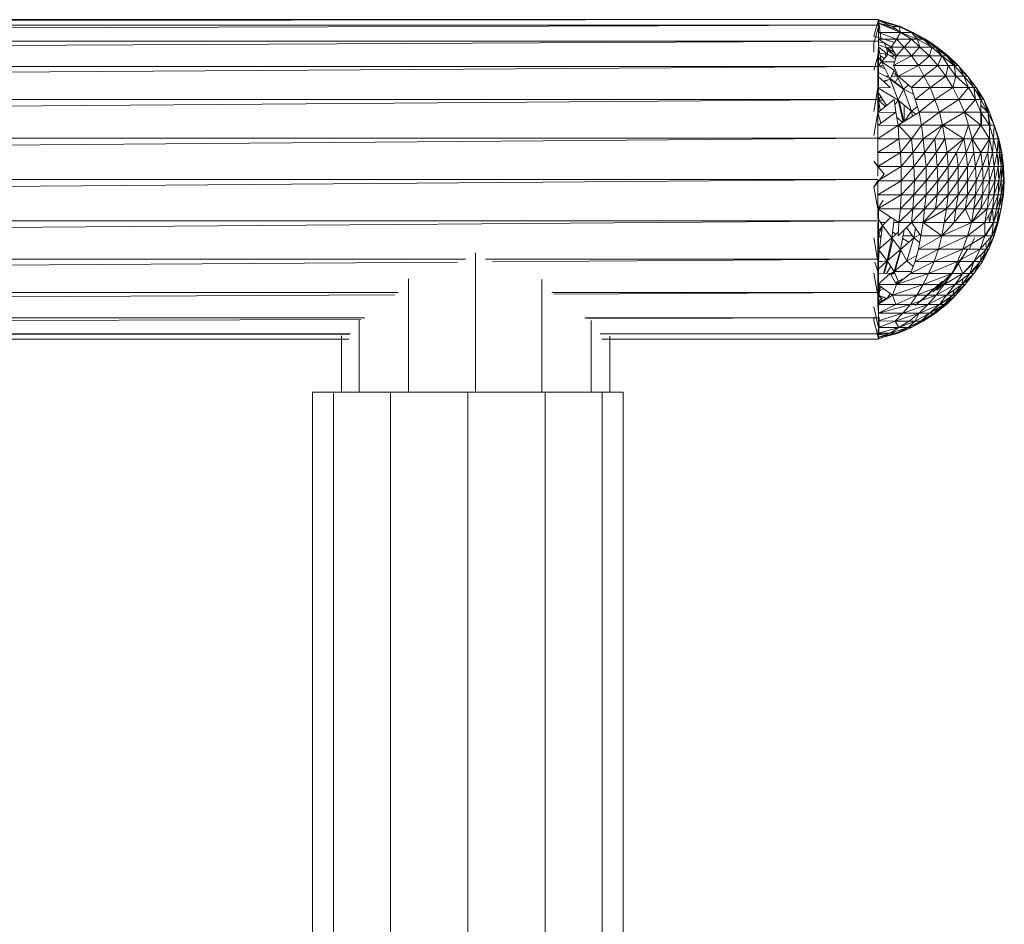
# Model space of a CAD drawing. Units: inches. Extents: x 0 to 6720, y 0 to 4752.
# Drawn here: x 2448 to 2565, y 2690 to 2798 of the extents above; entities that cross this region are included whole.
import ezdxf

# ---------------------------------------------------------------- set-up
doc = ezdxf.new("R2010")
doc.units = ezdxf.units.IN
doc.header["$MEASUREMENT"] = 0

# ---------------------------------------------------------------- blocks, each defined once
blk = doc.blocks.new('42_DWG-536162-Level 1')
at = {"lineweight": 9}
for p, q in [((80744.848, -1563.524), (80684.796, -1563.524)), ((80744.848, -1563.524), (80684.796, -1563.589)), ((80744.792, -1563.72), (80744.848, -1563.526)), ((80744.848, -1563.552), (80744.848, -1563.524)), ((80744.848, -1563.524), (80744.848, -1563.589)), ((80744.848, -1563.526), (80745.109, -1563.607)), ((80744.848, -1563.526), (80745.09, -1563.607)), ((80744.876, -1563.745), (80744.848, -1563.526)), ((80744.848, -1563.526), (80744.848, -1563.532)), ((80744.848, -1563.539), (80744.848, -1563.526)), ((80744.848, -1563.565), (80744.848, -1563.539)), ((80744.848, -1563.539), (80745.09, -1563.607)), ((80744.848, -1563.589), (80744.848, -1563.539)), ((80744.848, -1563.589), (80684.796, -1563.779)), ((80744.848, -1563.589), (80684.796, -1563.589)), ((80744.792, -1563.804), (80744.848, -1563.608)), ((80744.848, -1563.565), (80745.109, -1563.675)), ((80744.848, -1563.604), (80744.848, -1563.565)), ((80744.863, -1563.619), (80744.848, -1563.565)), ((80744.848, -1563.675), (80744.848, -1563.565)), ((80744.848, -1563.608), (80744.848, -1563.565)), ((80744.848, -1563.589), (80744.848, -1563.779)), ((80744.848, -1563.675), (80744.848, -1563.608)), ((80744.853, -1563.564), (80745.062, -1563.641)), ((80744.853, -1563.564), (80745.016, -1563.607)), ((80744.893, -1563.552), (80745.016, -1563.607)), ((80744.977, -1563.569), (80745.109, -1563.607)), ((80745.109, -1563.675), (80745.016, -1563.607)), ((80745.09, -1563.607), (80745.016, -1563.607)), ((80745.09, -1563.607), (80745.257, -1563.675)), ((80745.09, -1563.607), (80745.109, -1563.607)), ((80745.109, -1563.607), (80745.09, -1563.607)), ((80745.109, -1563.675), (80745.09, -1563.607)), ((80745.239, -1563.675), (80745.09, -1563.607)), ((80745.257, -1563.675), (80745.109, -1563.607)), ((80745.109, -1563.607), (80745.239, -1563.675)), ((80744.792, -1563.72), (80745.044, -1563.797)), ((80744.848, -1563.758), (80744.848, -1563.675)), ((80744.848, -1563.675), (80745.062, -1563.756)), ((80744.848, -1563.675), (80745.109, -1563.675)), ((80744.848, -1563.758), (80745.062, -1563.756)), ((80744.848, -1563.758), (80744.997, -1563.85)), ((80744.997, -1563.85), (80745.062, -1563.756)), ((80745.062, -1563.756), (80745.109, -1563.675)), ((80745.155, -1563.85), (80745.062, -1563.756)), ((80745.062, -1563.756), (80745.239, -1563.756)), ((80745.239, -1563.756), (80745.109, -1563.675)), ((80745.109, -1563.675), (80745.239, -1563.675)), ((80745.109, -1563.675), (80745.313, -1563.756)), ((80745.155, -1563.85), (80745.239, -1563.756)), ((80745.378, -1563.756), (80745.239, -1563.675)), ((80745.239, -1563.675), (80745.406, -1563.756)), ((80745.239, -1563.675), (80745.257, -1563.675)), ((80745.257, -1563.675), (80745.239, -1563.675)), ((80745.378, -1563.756), (80745.239, -1563.675)), ((80745.239, -1563.675), (80745.313, -1563.756)), ((80745.341, -1563.85), (80745.239, -1563.756)), ((80745.239, -1563.756), (80745.313, -1563.756)), ((80745.406, -1563.756), (80745.257, -1563.675)), ((80745.257, -1563.675), (80745.378, -1563.756)), ((80745.281, -1563.721), (80745.378, -1563.756)), ((80745.378, -1563.756), (80745.313, -1563.756)), ((80745.341, -1563.85), (80745.313, -1563.756)), ((80745.481, -1563.85), (80745.313, -1563.756)), ((80745.406, -1563.756), (80745.378, -1563.756)), ((80745.527, -1563.85), (80745.378, -1563.756)), ((80745.378, -1563.756), (80745.481, -1563.85)), ((80745.406, -1563.756), (80745.546, -1563.85)), ((80745.546, -1563.85), (80745.406, -1563.756)), ((80745.406, -1563.756), (80745.527, -1563.85)), ((80744.848, -1563.779), (80684.796, -1564.081)), ((80744.848, -1563.779), (80684.796, -1563.779)), ((80744.792, -1563.909), (80744.792, -1563.804)), ((80744.839, -1563.957), (80744.848, -1563.852)), ((80744.848, -1563.779), (80744.846, -1563.852)), ((80744.848, -1564.293), (80744.848, -1563.779)), ((80744.848, -1563.801), (80744.911, -1563.797)), ((80744.848, -1563.852), (80744.848, -1563.804)), ((80744.848, -1563.825), (80744.941, -1563.861)), ((80744.848, -1563.825), (80744.941, -1563.861)), ((80744.848, -1563.848), (80744.96, -1563.938)), ((80744.848, -1563.848), (80744.96, -1563.938)), ((80744.885, -1564.026), (80744.848, -1563.852)), ((80744.914, -1563.799), (80744.941, -1563.861)), ((80744.914, -1563.799), (80744.941, -1563.861)), ((80744.941, -1563.861), (80745.058, -1563.969)), ((80744.941, -1563.861), (80745.033, -1563.908)), ((80744.941, -1563.861), (80744.96, -1563.938)), ((80744.941, -1563.861), (80745.037, -1563.914)), ((80744.941, -1563.861), (80745.033, -1563.908)), ((80744.941, -1563.861), (80745.004, -1563.861)), ((80744.949, -1563.894), (80745.01, -1563.925)), ((80745.062, -1563.955), (80744.997, -1563.85)), ((80744.997, -1563.85), (80745.155, -1563.85)), ((80745.062, -1563.955), (80745.155, -1563.85)), ((80745.239, -1563.955), (80745.155, -1563.85)), ((80745.155, -1563.85), (80745.341, -1563.85)), ((80745.239, -1563.955), (80745.341, -1563.85)), ((80745.453, -1563.955), (80745.341, -1563.85)), ((80745.341, -1563.85), (80745.481, -1563.85)), ((80745.453, -1563.955), (80745.481, -1563.85)), ((80745.527, -1563.85), (80745.481, -1563.85)), ((80745.602, -1563.955), (80745.481, -1563.85)), ((80745.667, -1563.955), (80745.527, -1563.85)), ((80745.527, -1563.85), (80745.676, -1563.955)), ((80745.527, -1563.85), (80745.546, -1563.85)), ((80745.546, -1563.85), (80745.527, -1563.85)), ((80745.657, -1563.955), (80745.527, -1563.85)), ((80745.527, -1563.85), (80745.602, -1563.955)), ((80745.676, -1563.955), (80745.546, -1563.85)), ((80745.546, -1563.85), (80745.657, -1563.955)), ((80745.558, -1563.894), (80745.667, -1563.955)), ((80744.792, -1564.127), (80744.839, -1563.957)), ((80744.839, -1564.072), (80744.839, -1563.957)), ((80744.885, -1564.026), (80744.843, -1563.962)), ((80744.863, -1563.921), (80744.96, -1563.938)), ((80744.87, -1563.954), (80744.917, -1563.988)), ((80744.885, -1564.026), (80744.96, -1563.938)), ((80744.921, -1563.931), (80744.938, -1563.964)), ((80744.96, -1563.938), (80745.051, -1563.989)), ((80744.992, -1563.956), (80745.021, -1563.955)), ((80745.013, -1563.967), (80745.03, -1563.944)), ((80745.025, -1564.071), (80745.062, -1563.955)), ((80745.025, -1564.071), (80745.239, -1563.955)), ((80745.062, -1563.955), (80745.239, -1563.955)), ((80745.323, -1564.071), (80745.239, -1563.955)), ((80745.239, -1563.955), (80745.453, -1563.955)), ((80745.323, -1564.071), (80745.453, -1563.955)), ((80745.555, -1564.071), (80745.453, -1563.955)), ((80745.453, -1563.955), (80745.602, -1563.955)), ((80745.555, -1564.071), (80745.602, -1563.955)), ((80745.657, -1563.955), (80745.602, -1563.955)), ((80745.75, -1564.071), (80745.602, -1563.955)), ((80745.602, -1563.955), (80745.676, -1564.071)), ((80745.676, -1564.071), (80745.618, -1563.968)), ((80745.676, -1563.955), (80745.657, -1563.955)), ((80745.797, -1564.071), (80745.657, -1563.955)), ((80745.657, -1563.955), (80745.75, -1564.071)), ((80745.76, -1564.071), (80745.667, -1563.955)), ((80745.667, -1563.955), (80745.797, -1564.071)), ((80745.667, -1563.955), (80745.676, -1563.955)), ((80745.797, -1564.071), (80745.676, -1563.955)), ((80745.676, -1563.955), (80745.797, -1564.071)), ((80744.839, -1564.081), (80684.796, -1564.475)), ((80744.839, -1564.081), (80684.796, -1564.081)), ((80744.839, -1564.198), (80744.839, -1564.081)), ((80744.839, -1564.625), (80744.839, -1564.081)), ((80744.844, -1564.203), (80744.839, -1564.081)), ((80744.885, -1564.026), (80744.843, -1564.072)), ((80744.848, -1564.073), (80744.908, -1564.072)), ((80744.848, -1564.073), (80744.929, -1564.114)), ((80744.885, -1564.026), (80744.988, -1564.234)), ((80744.885, -1564.026), (80745.034, -1564.125)), ((80744.885, -1564.026), (80745.039, -1564.026)), ((80744.988, -1564.234), (80745.034, -1564.125)), ((80745.081, -1564.197), (80745.025, -1564.071)), ((80745.025, -1564.071), (80745.323, -1564.071)), ((80745.034, -1564.125), (80745.146, -1564.353)), ((80745.081, -1564.197), (80745.323, -1564.071)), ((80745.388, -1564.197), (80745.323, -1564.071)), ((80745.323, -1564.071), (80745.555, -1564.071)), ((80745.388, -1564.197), (80745.555, -1564.071)), ((80745.648, -1564.197), (80745.555, -1564.071)), ((80745.555, -1564.071), (80745.676, -1564.071)), ((80745.648, -1564.197), (80745.676, -1564.071)), ((80745.75, -1564.071), (80745.676, -1564.071)), ((80745.769, -1564.197), (80745.676, -1564.071)), ((80745.735, -1564.052), (80745.76, -1564.071)), ((80745.797, -1564.071), (80745.75, -1564.071)), ((80745.862, -1564.197), (80745.75, -1564.071)), ((80745.75, -1564.071), (80745.769, -1564.197)), ((80745.909, -1564.197), (80745.797, -1564.071)), ((80745.797, -1564.071), (80745.909, -1564.197)), ((80745.909, -1564.197), (80745.797, -1564.071)), ((80745.797, -1564.071), (80745.862, -1564.197)), ((80745.826, -1564.127), (80745.909, -1564.197)), ((80744.839, -1564.198), (80744.988, -1564.332)), ((80744.839, -1564.334), (80744.839, -1564.198)), ((80744.848, -1564.151), (80744.997, -1564.234)), ((80744.902, -1564.255), (80744.997, -1564.234)), ((80744.912, -1564.264), (80744.988, -1564.234)), ((80744.932, -1564.198), (80744.97, -1564.198)), ((80744.988, -1564.234), (80745.146, -1564.353)), ((80744.988, -1564.234), (80745.081, -1564.481)), ((80744.997, -1564.234), (80745.14, -1564.342)), ((80745.003, -1564.198), (80745.069, -1564.197)), ((80745.019, -1564.161), (80745.062, -1564.183)), ((80745.045, -1564.27), (80745.078, -1564.216)), ((80745.081, -1564.197), (80745.239, -1564.332)), ((80745.081, -1564.197), (80745.388, -1564.197)), ((80745.239, -1564.332), (80745.388, -1564.197)), ((80745.462, -1564.332), (80745.388, -1564.197)), ((80745.388, -1564.197), (80745.648, -1564.197)), ((80745.462, -1564.332), (80745.648, -1564.197)), ((80745.732, -1564.332), (80745.648, -1564.197)), ((80745.648, -1564.197), (80745.769, -1564.197)), ((80745.732, -1564.332), (80745.769, -1564.197)), ((80745.862, -1564.197), (80745.769, -1564.197)), ((80745.918, -1564.332), (80745.769, -1564.197)), ((80745.909, -1564.197), (80745.862, -1564.197)), ((80745.983, -1564.332), (80745.862, -1564.197)), ((80745.862, -1564.197), (80745.918, -1564.332)), ((80745.909, -1564.197), (80746.011, -1564.332)), ((80746.011, -1564.332), (80745.909, -1564.197)), ((80745.909, -1564.197), (80745.983, -1564.332)), ((80744.792, -1564.617), (80744.839, -1564.334)), ((80744.848, -1564.293), (80744.839, -1564.625)), ((80744.839, -1564.334), (80744.988, -1564.332)), ((80744.839, -1564.475), (80744.839, -1564.334)), ((80744.839, -1564.481), (80744.839, -1564.334)), ((80744.839, -1564.337), (80745.081, -1564.481)), ((80745.081, -1564.481), (80745.146, -1564.353)), ((80745.146, -1564.353), (80745.203, -1564.301)), ((80745.146, -1564.353), (80745.239, -1564.615)), ((80745.146, -1564.353), (80745.265, -1564.411)), ((80745.285, -1564.475), (80745.239, -1564.332)), ((80745.239, -1564.332), (80745.462, -1564.332)), ((80745.285, -1564.475), (80745.462, -1564.332)), ((80745.518, -1564.475), (80745.462, -1564.332)), ((80745.462, -1564.332), (80745.732, -1564.332)), ((80745.518, -1564.475), (80745.732, -1564.332)), ((80745.806, -1564.475), (80745.732, -1564.332)), ((80745.732, -1564.332), (80745.918, -1564.332)), ((80745.806, -1564.475), (80745.918, -1564.332)), ((80745.983, -1564.332), (80745.918, -1564.332)), ((80746.002, -1564.475), (80745.918, -1564.332)), ((80746.011, -1564.332), (80745.983, -1564.332)), ((80746.067, -1564.475), (80745.983, -1564.332)), ((80745.983, -1564.332), (80746.002, -1564.475)), ((80746.104, -1564.475), (80746.011, -1564.332)), ((80746.011, -1564.332), (80746.067, -1564.475)), ((80744.839, -1564.475), (80684.787, -1564.933)), ((80744.839, -1564.475), (80684.796, -1564.475)), ((80744.839, -1564.382), (80744.944, -1564.547)), ((80744.839, -1564.631), (80745.034, -1564.475)), ((80744.839, -1564.631), (80744.839, -1564.476)), ((80744.848, -1564.481), (80744.848, -1564.397)), ((80744.848, -1564.624), (80744.848, -1564.397)), ((80744.848, -1564.481), (80744.848, -1564.402)), ((80744.848, -1564.481), (80744.874, -1564.438)), ((80744.869, -1564.607), (80744.848, -1564.481)), ((80744.848, -1564.481), (80744.932, -1564.557)), ((80744.848, -1564.481), (80744.902, -1564.481)), ((80745.053, -1564.625), (80745.034, -1564.475)), ((80745.042, -1564.537), (80745.081, -1564.481)), ((80745.081, -1564.481), (80745.143, -1564.743)), ((80745.081, -1564.481), (80745.239, -1564.615)), ((80745.332, -1564.625), (80745.285, -1564.475)), ((80745.285, -1564.475), (80745.518, -1564.475)), ((80745.332, -1564.625), (80745.518, -1564.475)), ((80745.574, -1564.625), (80745.518, -1564.475)), ((80745.518, -1564.475), (80745.806, -1564.475)), ((80745.574, -1564.625), (80745.806, -1564.475)), ((80745.871, -1564.625), (80745.806, -1564.475)), ((80745.806, -1564.475), (80746.002, -1564.475)), ((80745.871, -1564.625), (80746.002, -1564.475)), ((80746.067, -1564.475), (80746.002, -1564.475)), ((80746.067, -1564.625), (80746.002, -1564.475)), ((80746.035, -1564.393), (80746.104, -1564.475)), ((80746.076, -1564.475), (80746.053, -1564.439)), ((80746.104, -1564.475), (80746.067, -1564.475)), ((80746.15, -1564.625), (80746.067, -1564.475)), ((80746.067, -1564.475), (80746.067, -1564.625)), ((80746.169, -1564.625), (80746.104, -1564.475)), ((80746.104, -1564.475), (80746.15, -1564.625)), ((80745.092, -1564.49), (80745.151, -1564.738)), ((80745.155, -1564.735), (80745.155, -1564.544)), ((80745.239, -1564.615), (80745.311, -1564.557)), ((80746.067, -1564.541), (80746.15, -1564.625)), ((80746.132, -1564.565), (80746.169, -1564.625)), ((80744.792, -1564.903), (80744.839, -1564.631)), ((80744.839, -1564.782), (80745.053, -1564.625)), ((80744.839, -1564.631), (80745.053, -1564.625)), ((80744.876, -1564.756), (80744.839, -1564.631)), ((80744.839, -1564.782), (80744.839, -1564.631)), ((80745.081, -1564.781), (80745.053, -1564.625)), ((80745.063, -1564.683), (80745.136, -1564.747)), ((80745.081, -1564.781), (80745.332, -1564.625)), ((80745.163, -1564.73), (80745.239, -1564.615)), ((80745.239, -1564.615), (80745.251, -1564.676)), ((80745.239, -1564.615), (80745.297, -1564.647)), ((80745.36, -1564.781), (80745.332, -1564.625)), ((80745.332, -1564.625), (80745.574, -1564.625)), ((80745.36, -1564.781), (80745.574, -1564.625)), ((80745.611, -1564.781), (80745.574, -1564.625)), ((80745.574, -1564.625), (80745.871, -1564.625)), ((80745.611, -1564.781), (80745.871, -1564.625)), ((80745.918, -1564.781), (80745.871, -1564.625)), ((80745.871, -1564.625), (80746.067, -1564.625)), ((80745.871, -1564.625), (80746.067, -1564.781)), ((80746.15, -1564.625), (80746.067, -1564.625)), ((80746.169, -1564.781), (80746.067, -1564.625)), ((80746.067, -1564.625), (80746.067, -1564.781)), ((80746.076, -1564.781), (80746.076, -1564.639)), ((80746.178, -1564.781), (80746.15, -1564.625)), ((80746.169, -1564.625), (80746.15, -1564.625)), ((80746.225, -1564.781), (80746.15, -1564.625)), ((80746.15, -1564.625), (80746.169, -1564.781)), ((80746.169, -1564.625), (80746.225, -1564.781)), ((80744.839, -1564.943), (80745.081, -1564.781)), ((80744.839, -1564.782), (80745.081, -1564.781)), ((80744.839, -1564.933), (80744.839, -1564.782)), ((80745.09, -1564.942), (80745.081, -1564.781)), ((80745.081, -1564.781), (80745.239, -1564.942)), ((80745.081, -1564.781), (80745.36, -1564.781)), ((80745.239, -1564.942), (80745.36, -1564.781)), ((80745.378, -1564.942), (80745.36, -1564.781)), ((80745.36, -1564.781), (80745.611, -1564.781)), ((80745.378, -1564.942), (80745.611, -1564.781)), ((80745.518, -1564.942), (80745.611, -1564.781)), ((80745.639, -1564.942), (80745.611, -1564.781)), ((80745.611, -1564.781), (80745.862, -1564.942)), ((80745.611, -1564.781), (80745.918, -1564.781)), ((80745.862, -1564.942), (80745.918, -1564.781)), ((80745.964, -1564.942), (80745.918, -1564.781)), ((80745.918, -1564.781), (80746.067, -1564.781)), ((80745.964, -1564.942), (80746.067, -1564.781)), ((80746.169, -1564.781), (80746.067, -1564.781)), ((80746.169, -1564.942), (80746.067, -1564.781)), ((80746.225, -1564.781), (80746.169, -1564.781)), ((80746.216, -1564.942), (80746.169, -1564.781)), ((80746.169, -1564.781), (80746.169, -1564.942)), ((80746.225, -1564.781), (80746.216, -1564.942)), ((80746.281, -1564.942), (80746.225, -1564.781)), ((80746.225, -1564.781), (80746.281, -1564.942)), ((80746.225, -1564.781), (80746.271, -1564.942)), ((80746.271, -1564.942), (80746.225, -1564.781)), ((80744.839, -1564.933), (80684.787, -1565.426)), ((80744.839, -1564.933), (80684.787, -1564.933)), ((80744.839, -1565.107), (80745.09, -1564.942)), ((80744.839, -1564.943), (80745.09, -1564.942)), ((80744.839, -1565.107), (80744.839, -1564.943)), ((80745.109, -1565.107), (80745.09, -1564.942)), ((80745.09, -1564.942), (80745.239, -1564.942)), ((80745.109, -1565.107), (80745.239, -1564.942)), ((80745.257, -1565.107), (80745.239, -1564.942)), ((80745.239, -1564.942), (80745.378, -1564.942)), ((80745.257, -1565.107), (80745.378, -1564.942)), ((80745.397, -1565.107), (80745.378, -1564.942)), ((80745.378, -1564.942), (80745.518, -1564.942)), ((80745.397, -1565.107), (80745.518, -1564.942)), ((80745.536, -1565.107), (80745.518, -1564.942)), ((80745.639, -1564.942), (80745.518, -1564.942)), ((80745.536, -1565.107), (80745.639, -1564.942)), ((80745.667, -1565.107), (80745.639, -1564.942)), ((80745.639, -1564.942), (80745.862, -1564.942)), ((80745.667, -1565.107), (80745.862, -1564.942)), ((80745.862, -1564.942), (80745.778, -1565.107)), ((80745.89, -1565.107), (80745.862, -1564.942)), ((80745.964, -1564.942), (80745.862, -1564.942)), ((80745.89, -1565.107), (80745.964, -1564.942)), ((80745.983, -1565.107), (80745.964, -1564.942)), ((80745.964, -1564.942), (80746.169, -1564.942)), ((80745.964, -1564.942), (80746.067, -1565.107)), ((80746.169, -1564.942), (80746.067, -1565.107)), ((80746.169, -1564.942), (80746.15, -1565.107)), ((80746.216, -1564.942), (80746.169, -1564.942)), ((80746.206, -1565.107), (80746.169, -1564.942)), ((80746.216, -1564.942), (80746.206, -1565.107)), ((80746.271, -1564.942), (80746.216, -1564.942)), ((80746.262, -1565.107), (80746.216, -1564.942)), ((80746.271, -1564.942), (80746.262, -1565.107)), ((80746.264, -1564.915), (80746.281, -1564.942)), ((80746.281, -1564.942), (80746.271, -1564.942)), ((80746.309, -1565.107), (80746.271, -1564.942)), ((80746.271, -1564.942), (80746.29, -1565.107)), ((80746.281, -1564.942), (80746.318, -1565.107)), ((80746.318, -1565.107), (80746.281, -1564.942)), ((80746.309, -1565.107), (80746.281, -1564.942)), ((80746.281, -1564.942), (80746.309, -1565.107)), ((80744.839, -1565.273), (80744.839, -1565.107)), ((80744.839, -1565.273), (80745.109, -1565.107)), ((80744.839, -1565.107), (80745.109, -1565.107)), ((80745.118, -1565.273), (80745.109, -1565.107)), ((80745.109, -1565.107), (80745.257, -1565.107)), ((80745.118, -1565.273), (80745.257, -1565.107)), ((80745.267, -1565.273), (80745.257, -1565.107)), ((80745.257, -1565.107), (80745.397, -1565.107)), ((80745.267, -1565.273), (80745.397, -1565.107)), ((80745.416, -1565.273), (80745.397, -1565.107)), ((80745.397, -1565.107), (80745.536, -1565.107)), ((80745.416, -1565.273), (80745.536, -1565.107)), ((80745.546, -1565.273), (80745.536, -1565.107)), ((80745.667, -1565.107), (80745.536, -1565.107)), ((80745.546, -1565.273), (80745.667, -1565.107)), ((80745.676, -1565.273), (80745.667, -1565.107)), ((80745.667, -1565.107), (80745.778, -1565.107)), ((80745.676, -1565.273), (80745.778, -1565.107)), ((80745.89, -1565.107), (80745.778, -1565.107)), ((80745.797, -1565.273), (80745.778, -1565.107)), ((80745.89, -1565.107), (80745.797, -1565.273)), ((80745.909, -1565.273), (80745.89, -1565.107)), ((80745.983, -1565.107), (80745.89, -1565.107)), ((80745.909, -1565.273), (80745.983, -1565.107)), ((80746.002, -1565.273), (80745.983, -1565.107)), ((80745.983, -1565.107), (80746.067, -1565.107)), ((80746.002, -1565.273), (80746.067, -1565.107)), ((80746.15, -1565.107), (80746.067, -1565.107)), ((80746.085, -1565.273), (80746.067, -1565.107)), ((80746.15, -1565.107), (80746.085, -1565.273)), ((80746.206, -1565.107), (80746.15, -1565.107)), ((80746.16, -1565.273), (80746.15, -1565.107)), ((80746.206, -1565.107), (80746.16, -1565.273)), ((80746.262, -1565.107), (80746.206, -1565.107)), ((80746.225, -1565.273), (80746.206, -1565.107)), ((80746.262, -1565.107), (80746.225, -1565.273)), ((80746.29, -1565.107), (80746.262, -1565.107)), ((80746.271, -1565.273), (80746.262, -1565.107)), ((80746.29, -1565.107), (80746.271, -1565.273)), ((80746.309, -1565.107), (80746.29, -1565.107)), ((80746.309, -1565.273), (80746.29, -1565.107)), ((80746.336, -1565.273), (80746.309, -1565.107)), ((80746.309, -1565.107), (80746.336, -1565.273)), ((80746.309, -1565.107), (80746.318, -1565.107)), ((80746.318, -1565.107), (80746.309, -1565.107)), ((80746.327, -1565.273), (80746.309, -1565.107)), ((80746.309, -1565.107), (80746.309, -1565.273)), ((80746.336, -1565.273), (80746.318, -1565.107)), ((80746.318, -1565.107), (80746.327, -1565.273)), ((80744.792, -1565.207), (80744.913, -1565.362)), ((80744.792, -1565.207), (80744.839, -1565.273)), ((80744.839, -1565.388), (80744.839, -1565.273)), ((80744.839, -1565.441), (80745.118, -1565.273)), ((80744.839, -1565.273), (80745.118, -1565.273)), ((80745.118, -1565.441), (80745.118, -1565.273)), ((80745.118, -1565.441), (80745.267, -1565.273)), ((80745.118, -1565.273), (80745.267, -1565.273)), ((80745.276, -1565.441), (80745.267, -1565.273)), ((80745.267, -1565.273), (80745.416, -1565.273)), ((80745.276, -1565.441), (80745.416, -1565.273)), ((80745.416, -1565.441), (80745.416, -1565.273)), ((80745.416, -1565.441), (80745.546, -1565.273)), ((80745.416, -1565.273), (80745.546, -1565.273)), ((80745.555, -1565.441), (80745.546, -1565.273)), ((80745.676, -1565.273), (80745.546, -1565.273)), ((80745.555, -1565.441), (80745.676, -1565.273)), ((80745.676, -1565.441), (80745.676, -1565.273)), ((80745.676, -1565.441), (80745.797, -1565.273)), ((80745.676, -1565.273), (80745.797, -1565.273)), ((80745.909, -1565.273), (80745.797, -1565.441)), ((80745.909, -1565.273), (80745.797, -1565.273)), ((80745.797, -1565.441), (80745.797, -1565.273)), ((80745.909, -1565.441), (80746.002, -1565.273)), ((80745.909, -1565.441), (80745.909, -1565.273)), ((80746.002, -1565.273), (80745.909, -1565.273)), ((80746.011, -1565.441), (80746.002, -1565.273)), ((80746.002, -1565.273), (80746.085, -1565.273)), ((80746.011, -1565.441), (80746.085, -1565.273)), ((80746.16, -1565.273), (80746.085, -1565.273)), ((80746.095, -1565.441), (80746.085, -1565.273)), ((80746.16, -1565.273), (80746.095, -1565.441)), ((80746.225, -1565.273), (80746.16, -1565.273)), ((80746.169, -1565.441), (80746.16, -1565.273)), ((80746.225, -1565.273), (80746.169, -1565.441)), ((80746.271, -1565.273), (80746.225, -1565.273)), ((80746.234, -1565.441), (80746.225, -1565.273)), ((80746.271, -1565.273), (80746.234, -1565.441)), ((80746.309, -1565.273), (80746.271, -1565.273)), ((80746.281, -1565.441), (80746.271, -1565.273)), ((80746.309, -1565.273), (80746.281, -1565.441)), ((80746.327, -1565.273), (80746.309, -1565.441)), ((80746.327, -1565.273), (80746.309, -1565.273)), ((80746.309, -1565.441), (80746.309, -1565.273)), ((80746.321, -1565.218), (80746.336, -1565.273)), ((80746.336, -1565.273), (80746.327, -1565.273)), ((80746.336, -1565.441), (80746.327, -1565.273)), ((80746.336, -1565.273), (80746.346, -1565.441)), ((80746.346, -1565.441), (80746.336, -1565.273)), ((80746.336, -1565.441), (80746.336, -1565.273)), ((80746.336, -1565.273), (80746.336, -1565.441)), ((80744.913, -1565.362), (80744.792, -1565.517)), ((80744.839, -1565.426), (80684.787, -1565.918)), ((80744.839, -1565.426), (80684.787, -1565.426)), ((80744.792, -1565.517), (80744.839, -1565.441)), ((80744.792, -1565.517), (80744.839, -1565.775)), ((80744.839, -1565.608), (80744.839, -1565.441)), ((80744.839, -1565.608), (80745.118, -1565.441)), ((80744.839, -1565.441), (80745.118, -1565.441)), ((80745.118, -1565.609), (80745.118, -1565.441)), ((80745.118, -1565.609), (80745.276, -1565.441)), ((80745.118, -1565.441), (80745.276, -1565.441)), ((80745.267, -1565.609), (80745.276, -1565.441)), ((80745.267, -1565.609), (80745.416, -1565.441)), ((80745.276, -1565.441), (80745.416, -1565.441)), ((80745.416, -1565.609), (80745.416, -1565.441)), ((80745.416, -1565.609), (80745.555, -1565.441)), ((80745.416, -1565.441), (80745.555, -1565.441)), ((80745.546, -1565.609), (80745.676, -1565.441)), ((80745.546, -1565.609), (80745.555, -1565.441)), ((80745.676, -1565.441), (80745.555, -1565.441)), ((80745.676, -1565.609), (80745.676, -1565.441)), ((80745.676, -1565.609), (80745.797, -1565.441)), ((80745.676, -1565.441), (80745.797, -1565.441)), ((80745.909, -1565.441), (80745.797, -1565.609)), ((80745.909, -1565.441), (80745.797, -1565.441)), ((80745.797, -1565.609), (80745.797, -1565.441)), ((80745.909, -1565.609), (80746.011, -1565.441)), ((80745.909, -1565.609), (80745.909, -1565.441)), ((80746.011, -1565.441), (80745.909, -1565.441)), ((80746.002, -1565.609), (80746.011, -1565.441)), ((80746.002, -1565.609), (80746.095, -1565.441)), ((80746.011, -1565.441), (80746.095, -1565.441)), ((80746.169, -1565.441), (80746.085, -1565.609)), ((80746.085, -1565.609), (80746.095, -1565.441)), ((80746.169, -1565.441), (80746.095, -1565.441)), ((80746.234, -1565.441), (80746.16, -1565.609)), ((80746.16, -1565.609), (80746.169, -1565.441)), ((80746.234, -1565.441), (80746.169, -1565.441)), ((80746.281, -1565.441), (80746.225, -1565.609)), ((80746.225, -1565.609), (80746.234, -1565.441)), ((80746.281, -1565.441), (80746.234, -1565.441)), ((80746.309, -1565.441), (80746.271, -1565.609)), ((80746.271, -1565.609), (80746.281, -1565.441)), ((80746.309, -1565.441), (80746.281, -1565.441)), ((80746.336, -1565.441), (80746.309, -1565.609)), ((80746.336, -1565.441), (80746.309, -1565.441)), ((80746.309, -1565.609), (80746.309, -1565.441)), ((80746.346, -1565.441), (80746.327, -1565.609)), ((80746.327, -1565.609), (80746.336, -1565.441)), ((80746.336, -1565.609), (80746.346, -1565.441)), ((80746.336, -1565.441), (80746.336, -1565.609)), ((80746.336, -1565.441), (80746.346, -1565.441)), ((80746.346, -1565.441), (80746.336, -1565.441)), ((80744.839, -1565.775), (80744.839, -1565.608)), ((80744.839, -1565.608), (80745.118, -1565.609)), ((80744.839, -1565.775), (80745.118, -1565.609)), ((80745.109, -1565.775), (80745.118, -1565.609)), ((80745.109, -1565.775), (80745.267, -1565.609)), ((80745.118, -1565.609), (80745.267, -1565.609)), ((80745.257, -1565.775), (80745.267, -1565.609)), ((80745.257, -1565.775), (80745.416, -1565.609)), ((80745.267, -1565.609), (80745.416, -1565.609)), ((80745.397, -1565.775), (80745.416, -1565.609)), ((80745.397, -1565.775), (80745.546, -1565.609)), ((80745.416, -1565.609), (80745.546, -1565.609)), ((80745.527, -1565.775), (80745.676, -1565.609)), ((80745.527, -1565.775), (80745.546, -1565.609)), ((80745.676, -1565.609), (80745.546, -1565.609)), ((80745.657, -1565.775), (80745.676, -1565.609)), ((80745.657, -1565.775), (80745.797, -1565.609)), ((80745.676, -1565.609), (80745.797, -1565.609)), ((80745.909, -1565.609), (80745.769, -1565.775)), ((80745.769, -1565.775), (80745.797, -1565.609)), ((80745.909, -1565.609), (80745.797, -1565.609)), ((80745.881, -1565.775), (80746.002, -1565.609)), ((80745.881, -1565.775), (80745.909, -1565.609)), ((80746.002, -1565.609), (80745.909, -1565.609)), ((80745.983, -1565.775), (80746.002, -1565.609)), ((80745.983, -1565.775), (80746.085, -1565.609)), ((80746.002, -1565.609), (80746.085, -1565.609)), ((80746.16, -1565.609), (80746.067, -1565.775)), ((80746.067, -1565.775), (80746.085, -1565.609)), ((80746.16, -1565.609), (80746.085, -1565.609)), ((80746.225, -1565.609), (80746.141, -1565.775)), ((80746.141, -1565.775), (80746.16, -1565.609)), ((80746.225, -1565.609), (80746.16, -1565.609)), ((80746.271, -1565.609), (80746.206, -1565.775)), ((80746.206, -1565.775), (80746.225, -1565.609)), ((80746.271, -1565.609), (80746.225, -1565.609)), ((80746.309, -1565.609), (80746.253, -1565.775)), ((80746.253, -1565.775), (80746.271, -1565.609)), ((80746.309, -1565.609), (80746.271, -1565.609)), ((80746.327, -1565.609), (80746.281, -1565.775)), ((80746.281, -1565.775), (80746.309, -1565.609)), ((80746.309, -1565.775), (80746.327, -1565.609)), ((80746.327, -1565.609), (80746.309, -1565.775)), ((80746.309, -1565.775), (80746.336, -1565.609)), ((80746.336, -1565.609), (80746.309, -1565.775)), ((80746.309, -1565.775), (80746.327, -1565.609)), ((80746.327, -1565.609), (80746.309, -1565.609)), ((80746.327, -1565.609), (80746.336, -1565.609)), ((80746.336, -1565.609), (80746.327, -1565.609)), ((80744.904, -1565.672), (80744.839, -1565.775)), ((80744.839, -1565.889), (80744.839, -1565.775)), ((80744.839, -1565.775), (80745.09, -1565.939)), ((80744.839, -1565.775), (80745.109, -1565.775)), ((80744.895, -1565.975), (80744.839, -1565.885)), ((80744.848, -1565.781), (80744.848, -1565.84)), ((80744.848, -1566.226), (80744.848, -1565.84)), ((80744.895, -1565.975), (80744.993, -1565.876)), ((80745.09, -1565.939), (80745.109, -1565.775)), ((80745.09, -1565.939), (80745.257, -1565.775)), ((80745.109, -1565.775), (80745.257, -1565.775)), ((80745.239, -1565.939), (80745.257, -1565.775)), ((80745.239, -1565.939), (80745.397, -1565.775)), ((80745.257, -1565.775), (80745.397, -1565.775)), ((80745.378, -1565.939), (80745.397, -1565.775)), ((80745.378, -1565.939), (80745.657, -1565.775)), ((80745.378, -1565.939), (80745.527, -1565.775)), ((80745.397, -1565.775), (80745.527, -1565.775)), ((80745.657, -1565.775), (80745.527, -1565.775)), ((80745.63, -1565.939), (80745.657, -1565.775)), ((80745.63, -1565.939), (80745.769, -1565.775)), ((80745.657, -1565.775), (80745.769, -1565.775)), ((80745.881, -1565.775), (80745.75, -1565.939)), ((80745.75, -1565.939), (80745.769, -1565.775)), ((80745.881, -1565.775), (80745.769, -1565.775)), ((80745.955, -1565.939), (80745.881, -1565.775)), ((80745.983, -1565.775), (80745.881, -1565.775)), ((80745.955, -1565.939), (80745.983, -1565.775)), ((80745.955, -1565.939), (80746.141, -1565.775)), ((80745.955, -1565.939), (80746.067, -1565.775)), ((80745.983, -1565.775), (80746.067, -1565.775)), ((80746.141, -1565.775), (80746.067, -1565.775)), ((80746.206, -1565.775), (80746.113, -1565.939)), ((80746.113, -1565.939), (80746.141, -1565.775)), ((80746.206, -1565.775), (80746.141, -1565.775)), ((80746.16, -1565.857), (80746.169, -1565.939)), ((80746.169, -1565.939), (80746.206, -1565.775)), ((80746.216, -1565.939), (80746.206, -1565.775)), ((80746.253, -1565.775), (80746.206, -1565.775)), ((80746.281, -1565.775), (80746.216, -1565.939)), ((80746.216, -1565.939), (80746.253, -1565.775)), ((80746.281, -1565.775), (80746.253, -1565.775)), ((80746.262, -1565.939), (80746.309, -1565.775)), ((80746.262, -1565.939), (80746.281, -1565.775)), ((80746.271, -1565.939), (80746.309, -1565.775)), ((80746.271, -1565.939), (80746.309, -1565.775)), ((80746.278, -1565.884), (80746.271, -1565.939)), ((80746.309, -1565.775), (80746.281, -1565.775)), ((80744.839, -1565.918), (80684.787, -1565.918)), ((80744.839, -1565.918), (80684.796, -1566.376)), ((80744.839, -1566.098), (80744.839, -1565.938)), ((80744.895, -1565.975), (80744.848, -1566.099)), ((80744.895, -1565.975), (80744.848, -1566.047)), ((80744.859, -1566.251), (80744.895, -1565.975)), ((80744.872, -1565.938), (80744.931, -1565.939)), ((80744.895, -1565.975), (80745.006, -1566.12)), ((80745.034, -1565.902), (80745.006, -1566.12)), ((80745.029, -1565.939), (80745.09, -1565.939)), ((80745.081, -1566.099), (80745.09, -1565.939)), ((80745.081, -1566.099), (80745.239, -1565.939)), ((80745.09, -1565.939), (80745.239, -1565.939)), ((80745.181, -1565.998), (80745.267, -1566.12)), ((80745.239, -1565.939), (80745.35, -1566.099)), ((80745.239, -1565.939), (80745.378, -1565.939)), ((80745.35, -1566.099), (80745.378, -1565.939)), ((80745.378, -1565.939), (80745.602, -1566.099)), ((80745.378, -1565.939), (80745.63, -1565.939)), ((80745.602, -1566.099), (80745.63, -1565.939)), ((80745.602, -1566.099), (80745.955, -1565.939)), ((80745.602, -1566.099), (80745.75, -1565.939)), ((80745.63, -1565.939), (80745.75, -1565.939)), ((80745.955, -1565.939), (80745.75, -1565.939)), ((80745.909, -1566.099), (80745.955, -1565.939)), ((80745.909, -1566.099), (80746.113, -1565.939)), ((80745.955, -1565.939), (80746.113, -1565.939)), ((80746.216, -1565.939), (80746.113, -1566.099)), ((80746.216, -1565.939), (80746.113, -1565.939)), ((80746.113, -1566.099), (80746.113, -1565.939)), ((80746.123, -1566.099), (80746.216, -1565.939)), ((80746.262, -1565.939), (80746.197, -1566.099)), ((80746.197, -1566.099), (80746.216, -1565.939)), ((80746.206, -1566.099), (80746.271, -1565.939)), ((80746.262, -1565.939), (80746.216, -1565.939)), ((80746.271, -1565.939), (80746.225, -1566.099)), ((80746.225, -1566.099), (80746.262, -1565.939)), ((80746.271, -1565.939), (80746.262, -1565.939)), ((80744.792, -1566.12), (80744.839, -1566.402)), ((80744.839, -1566.253), (80744.839, -1566.098)), ((80744.848, -1566.099), (80744.876, -1566.119)), ((80744.848, -1566.099), (80744.879, -1566.099)), ((80744.848, -1566.26), (80745.006, -1566.12)), ((80745.006, -1566.12), (80744.95, -1566.394)), ((80745.006, -1566.12), (80745.084, -1566.049)), ((80745.006, -1566.12), (80745.109, -1566.26)), ((80745.015, -1566.049), (80745.055, -1566.076)), ((80745.155, -1566.024), (80745.109, -1566.26)), ((80745.109, -1566.26), (80745.267, -1566.12)), ((80745.14, -1566.099), (80745.252, -1566.099)), ((80745.267, -1566.12), (80745.183, -1566.394)), ((80745.288, -1566.009), (80745.267, -1566.12)), ((80745.267, -1566.12), (80745.338, -1566.081)), ((80745.267, -1566.12), (80745.337, -1566.176)), ((80745.323, -1566.254), (80745.35, -1566.099)), ((80745.323, -1566.254), (80745.602, -1566.099)), ((80745.35, -1566.099), (80745.602, -1566.099)), ((80745.564, -1566.254), (80745.602, -1566.099)), ((80745.564, -1566.254), (80745.909, -1566.099)), ((80745.602, -1566.099), (80745.909, -1566.099)), ((80745.853, -1566.254), (80745.909, -1566.099)), ((80745.853, -1566.254), (80746.113, -1566.099)), ((80745.909, -1566.099), (80746.113, -1566.099)), ((80745.927, -1566.26), (80745.992, -1566.12)), ((80746.197, -1566.099), (80746.057, -1566.254)), ((80746.057, -1566.254), (80746.113, -1566.099)), ((80746.197, -1566.099), (80746.113, -1566.099)), ((80746.123, -1566.099), (80746.13, -1566.072)), ((80746.225, -1566.099), (80746.132, -1566.254)), ((80746.132, -1566.254), (80746.197, -1566.099)), ((80746.16, -1566.254), (80746.225, -1566.099)), ((80746.225, -1566.099), (80746.197, -1566.099)), ((80746.208, -1566.072), (80746.206, -1566.099)), ((80744.839, -1566.226), (80744.848, -1566.253)), ((80744.839, -1566.226), (80744.848, -1566.558)), ((80744.839, -1566.226), (80744.839, -1566.376)), ((80744.839, -1566.237), (80744.848, -1566.26)), ((80744.855, -1566.254), (80744.844, -1566.226)), ((80744.848, -1566.467), (80744.848, -1566.226)), ((80745.02, -1566.14), (80744.962, -1566.384)), ((80745.135, -1566.128), (80745.207, -1566.174)), ((80746.127, -1566.176), (80746.132, -1566.254)), ((80746.188, -1566.161), (80746.16, -1566.254)), ((80740.048, -1567.959), (80740.048, -1566.298)), ((80744.839, -1566.353), (80744.839, -1566.253)), ((80744.848, -1566.26), (80744.839, -1566.543)), ((80744.848, -1566.26), (80744.841, -1566.376)), ((80744.848, -1566.26), (80744.95, -1566.394)), ((80744.857, -1566.272), (80744.848, -1566.401)), ((80744.95, -1566.394), (80745.109, -1566.26)), ((80745.109, -1566.26), (80745.034, -1566.52)), ((80745.115, -1566.271), (80745.046, -1566.509)), ((80745.109, -1566.26), (80745.183, -1566.394)), ((80745.183, -1566.394), (80745.303, -1566.332)), ((80745.285, -1566.403), (80745.323, -1566.254)), ((80745.285, -1566.403), (80745.564, -1566.254)), ((80745.323, -1566.254), (80745.564, -1566.254)), ((80745.509, -1566.403), (80745.564, -1566.254)), ((80745.509, -1566.403), (80745.853, -1566.254)), ((80745.564, -1566.254), (80745.853, -1566.254)), ((80745.657, -1566.637), (80745.909, -1566.26)), ((80745.909, -1566.26), (80745.741, -1566.52)), ((80745.788, -1566.403), (80745.853, -1566.254)), ((80745.788, -1566.403), (80746.057, -1566.254)), ((80745.853, -1566.254), (80746.057, -1566.254)), ((80746.132, -1566.254), (80745.983, -1566.403)), ((80745.983, -1566.403), (80746.057, -1566.254)), ((80746.16, -1566.254), (80746.057, -1566.403)), ((80746.057, -1566.403), (80746.132, -1566.254)), ((80746.132, -1566.254), (80746.057, -1566.254)), ((80746.067, -1566.319), (80746.067, -1566.384)), ((80746.085, -1566.403), (80746.16, -1566.254)), ((80746.109, -1566.328), (80746.085, -1566.403)), ((80746.16, -1566.254), (80746.132, -1566.254)), ((80739.927, -1566.376), (80684.796, -1566.376)), ((80739.831, -1566.409), (80684.796, -1566.77)), ((80744.839, -1566.376), (80740.166, -1566.376)), ((80744.839, -1566.376), (80740.25, -1566.406)), ((80744.802, -1566.412), (80744.848, -1566.544)), ((80744.839, -1566.402), (80744.839, -1566.376)), ((80744.839, -1566.376), (80744.839, -1566.401)), ((80744.839, -1566.543), (80744.839, -1566.402)), ((80744.839, -1566.402), (80744.839, -1566.543)), ((80744.84, -1566.497), (80744.95, -1566.394)), ((80744.841, -1566.426), (80744.84, -1566.402)), ((80744.845, -1566.497), (80744.842, -1566.441)), ((80744.848, -1566.407), (80744.95, -1566.395)), ((80744.848, -1566.401), (80744.892, -1566.402)), ((80744.905, -1566.544), (80744.95, -1566.394)), ((80744.914, -1566.544), (80744.957, -1566.403)), ((80744.943, -1566.544), (80744.991, -1566.467)), ((80744.95, -1566.394), (80745.034, -1566.52)), ((80745.034, -1566.52), (80745.183, -1566.394)), ((80745.183, -1566.394), (80745.262, -1566.461)), ((80745.23, -1566.544), (80745.285, -1566.403)), ((80745.23, -1566.544), (80745.509, -1566.403)), ((80745.285, -1566.403), (80745.509, -1566.403)), ((80745.443, -1566.544), (80745.509, -1566.403)), ((80745.443, -1566.544), (80745.788, -1566.403)), ((80745.509, -1566.403), (80745.788, -1566.403)), ((80745.723, -1566.544), (80745.788, -1566.403)), ((80745.788, -1566.403), (80745.983, -1566.403)), ((80745.788, -1566.403), (80745.853, -1566.544)), ((80745.983, -1566.403), (80745.853, -1566.544)), ((80745.853, -1566.544), (80745.978, -1566.417)), ((80746.057, -1566.403), (80745.936, -1566.544)), ((80745.936, -1566.544), (80745.983, -1566.403)), ((80745.946, -1566.544), (80746.043, -1566.431)), ((80746.085, -1566.403), (80745.983, -1566.544)), ((80745.983, -1566.544), (80746.057, -1566.403)), ((80746.057, -1566.403), (80745.983, -1566.403)), ((80746.085, -1566.403), (80746.057, -1566.403)), ((80746.067, -1566.403), (80746.083, -1566.366)), ((80744.792, -1566.542), (80744.839, -1566.802)), ((80744.839, -1566.543), (80744.988, -1566.544)), ((80744.839, -1566.676), (80744.839, -1566.543)), ((80744.839, -1566.676), (80744.988, -1566.544)), ((80744.848, -1566.558), (80744.848, -1566.812)), ((80744.988, -1566.544), (80745.062, -1566.678)), ((80744.991, -1566.551), (80745.034, -1566.52)), ((80744.997, -1566.561), (80745.037, -1566.526)), ((80745.007, -1566.55), (80745.034, -1566.52)), ((80745.016, -1566.544), (80745.044, -1566.544)), ((80745.034, -1566.52), (80745.081, -1566.637)), ((80745.034, -1566.52), (80745.239, -1566.52)), ((80745.062, -1566.678), (80745.23, -1566.544)), ((80745.062, -1566.678), (80745.443, -1566.544)), ((80745.23, -1566.544), (80745.443, -1566.544)), ((80745.378, -1566.678), (80745.443, -1566.544)), ((80745.378, -1566.678), (80745.723, -1566.544)), ((80745.443, -1566.544), (80745.723, -1566.544)), ((80745.5, -1566.765), (80745.741, -1566.52)), ((80745.741, -1566.52), (80745.527, -1566.745)), ((80745.63, -1566.678), (80745.723, -1566.544)), ((80745.63, -1566.678), (80745.853, -1566.544)), ((80745.657, -1566.637), (80745.741, -1566.52)), ((80745.723, -1566.544), (80745.853, -1566.544)), ((80745.936, -1566.544), (80745.76, -1566.678)), ((80745.76, -1566.678), (80745.853, -1566.544)), ((80745.983, -1566.544), (80745.843, -1566.678)), ((80745.843, -1566.678), (80745.936, -1566.544)), ((80745.936, -1566.544), (80745.853, -1566.544)), ((80745.881, -1566.678), (80745.983, -1566.544)), ((80745.983, -1566.544), (80745.881, -1566.678)), ((80745.881, -1566.678), (80745.983, -1566.544)), ((80745.983, -1566.544), (80745.936, -1566.544)), ((80739.249, -1567.959), (80739.249, -1566.61)), ((80740.839, -1567.959), (80740.839, -1566.617)), ((80744.839, -1566.745), (80744.839, -1566.676)), ((80744.839, -1566.676), (80745.016, -1566.802)), ((80744.839, -1566.676), (80745.062, -1566.678)), ((80744.868, -1566.697), (80744.839, -1566.915)), ((80744.863, -1566.694), (80744.84, -1566.798)), ((80744.871, -1566.701), (80744.863, -1566.736)), ((80745.016, -1566.802), (80745.062, -1566.678)), ((80745.016, -1566.802), (80745.378, -1566.678)), ((80745.048, -1566.652), (80745.081, -1566.64)), ((80745.049, -1566.654), (80745.081, -1566.637)), ((80745.081, -1566.637), (80745.059, -1566.672)), ((80745.062, -1566.678), (80745.378, -1566.678)), ((80745.081, -1566.637), (80745.16, -1566.6)), ((80745.285, -1566.928), (80745.611, -1566.637)), ((80745.304, -1566.802), (80745.378, -1566.678)), ((80745.304, -1566.802), (80745.63, -1566.678)), ((80745.378, -1566.678), (80745.63, -1566.678)), ((80745.611, -1566.637), (80745.388, -1566.842)), ((80745.536, -1566.802), (80745.63, -1566.678)), ((80745.536, -1566.802), (80745.76, -1566.678)), ((80745.546, -1566.745), (80745.657, -1566.637)), ((80745.63, -1566.678), (80745.76, -1566.678)), ((80745.843, -1566.678), (80745.657, -1566.802)), ((80745.657, -1566.802), (80745.76, -1566.678)), ((80745.881, -1566.678), (80745.732, -1566.802)), ((80745.732, -1566.802), (80745.843, -1566.678)), ((80745.843, -1566.678), (80745.76, -1566.678)), ((80745.769, -1566.802), (80745.881, -1566.678)), ((80745.881, -1566.678), (80745.769, -1566.802)), ((80745.769, -1566.802), (80745.881, -1566.678)), ((80745.848, -1566.611), (80745.843, -1566.678)), ((80745.881, -1566.678), (80745.843, -1566.678)), ((80745.913, -1566.611), (80745.881, -1566.678)), ((80739.125, -1566.77), (80684.796, -1566.77)), ((80739.088, -1566.799), (80684.796, -1567.072)), ((80744.839, -1566.77), (80740.956, -1566.77)), ((80744.839, -1566.77), (80740.981, -1566.79)), ((80744.839, -1566.735), (80744.839, -1566.77)), ((80744.839, -1566.802), (80744.839, -1566.77)), ((80744.839, -1566.915), (80744.839, -1566.802)), ((80744.839, -1566.915), (80745.016, -1566.802)), ((80744.84, -1566.802), (80744.843, -1566.896)), ((80744.848, -1566.812), (80744.848, -1567.072)), ((80744.853, -1566.808), (80744.95, -1566.842)), ((80744.885, -1566.842), (80744.854, -1566.809)), ((80744.861, -1566.752), (80744.909, -1566.726)), ((80744.988, -1566.783), (80744.95, -1566.842)), ((80745.016, -1566.802), (80745.053, -1566.916)), ((80745.016, -1566.802), (80745.304, -1566.802)), ((80745.053, -1566.916), (80745.304, -1566.802)), ((80745.23, -1566.916), (80745.304, -1566.802)), ((80745.23, -1566.916), (80745.536, -1566.802)), ((80745.304, -1566.802), (80745.536, -1566.802)), ((80745.434, -1566.916), (80745.536, -1566.802)), ((80745.434, -1566.916), (80745.657, -1566.802)), ((80745.536, -1566.802), (80745.657, -1566.802)), ((80745.732, -1566.802), (80745.574, -1566.916)), ((80745.574, -1566.916), (80745.657, -1566.802)), ((80745.583, -1566.916), (80745.732, -1566.802)), ((80745.769, -1566.802), (80745.63, -1566.916)), ((80745.63, -1566.916), (80745.732, -1566.802)), ((80745.639, -1566.916), (80745.769, -1566.802)), ((80745.769, -1566.802), (80745.657, -1566.916)), ((80745.657, -1566.916), (80745.769, -1566.802)), ((80745.732, -1566.802), (80745.657, -1566.802)), ((80745.745, -1566.744), (80745.732, -1566.802)), ((80745.769, -1566.802), (80745.732, -1566.802)), ((80745.806, -1566.74), (80745.769, -1566.802)), ((80744.792, -1566.942), (80744.848, -1567.189)), ((80744.848, -1567.017), (80744.839, -1566.915)), ((80744.839, -1566.915), (80745.053, -1566.916)), ((80744.848, -1566.895), (80744.944, -1566.84)), ((80744.885, -1566.842), (80744.848, -1566.876)), ((80744.848, -1567.017), (80745.053, -1566.916)), ((80744.848, -1567.017), (80745.23, -1566.916)), ((80744.885, -1566.842), (80744.875, -1566.89)), ((80744.885, -1566.842), (80744.914, -1566.829)), ((80745.053, -1566.916), (80745.23, -1566.916)), ((80745.137, -1567.019), (80745.23, -1566.916)), ((80745.137, -1567.019), (80745.434, -1566.916)), ((80745.23, -1566.916), (80745.434, -1566.916)), ((80745.285, -1566.928), (80745.388, -1566.842)), ((80745.332, -1567.019), (80745.434, -1566.916)), ((80745.349, -1567.012), (80745.574, -1566.916)), ((80745.434, -1566.916), (80745.574, -1566.916)), ((80745.63, -1566.916), (80745.453, -1567.019)), ((80745.453, -1567.019), (80745.574, -1566.916)), ((80745.657, -1566.916), (80745.509, -1567.019)), ((80745.509, -1567.019), (80745.63, -1566.916)), ((80745.527, -1567.019), (80745.657, -1566.916)), ((80745.63, -1566.916), (80745.574, -1566.916)), ((80745.657, -1566.916), (80745.63, -1566.916)), ((80744.847, -1567.039), (80744.848, -1567.072)), ((80744.848, -1567.072), (80744.848, -1567.017)), ((80744.848, -1567.017), (80745.137, -1567.019)), ((80744.848, -1567.109), (80745.137, -1567.019)), ((80745.044, -1567.111), (80745.137, -1567.019)), ((80745.044, -1567.111), (80745.332, -1567.019)), ((80745.137, -1567.019), (80745.332, -1567.019)), ((80745.211, -1567.111), (80745.332, -1567.019)), ((80745.453, -1567.019), (80745.285, -1567.111)), ((80745.332, -1567.019), (80745.285, -1567.111)), ((80745.332, -1567.019), (80745.453, -1567.019)), ((80745.509, -1567.019), (80745.35, -1567.111)), ((80745.35, -1567.111), (80745.453, -1567.019)), ((80745.509, -1567.019), (80745.378, -1567.111)), ((80745.378, -1567.111), (80745.527, -1567.019)), ((80745.527, -1567.019), (80745.378, -1567.111)), ((80745.378, -1567.111), (80745.509, -1567.019)), ((80745.509, -1567.019), (80745.453, -1567.019)), ((80745.549, -1566.963), (80745.509, -1567.019)), ((80745.509, -1567.019), (80745.527, -1567.019)), ((80745.527, -1567.019), (80745.509, -1567.019)), ((80745.583, -1566.968), (80745.527, -1567.019)), ((80738.73, -1567.072), (80684.796, -1567.072)), ((80738.683, -1567.092), (80684.796, -1567.262)), ((80738.663, -1567.959), (80738.663, -1567.1)), ((80744.848, -1567.072), (80741.349, -1567.072)), ((80744.848, -1567.072), (80741.375, -1567.083)), ((80741.425, -1567.959), (80741.425, -1567.104)), ((80744.792, -1567.067), (80744.792, -1567.103)), ((80744.792, -1567.103), (80744.848, -1567.32)), ((80744.857, -1567.065), (80744.848, -1567.275)), ((80744.848, -1567.072), (80744.848, -1567.262)), ((80744.848, -1567.189), (80744.848, -1567.109)), ((80744.848, -1567.109), (80745.044, -1567.111)), ((80744.848, -1567.189), (80745.044, -1567.111)), ((80744.856, -1567.144), (80744.848, -1567.322)), ((80745.044, -1567.111), (80745.09, -1567.19)), ((80745.044, -1567.111), (80745.211, -1567.111)), ((80745.09, -1567.19), (80745.211, -1567.111)), ((80745.09, -1567.19), (80745.285, -1567.111)), ((80745.378, -1567.111), (80745.202, -1567.19)), ((80745.202, -1567.19), (80745.35, -1567.111)), ((80745.202, -1567.19), (80745.285, -1567.111)), ((80745.211, -1567.111), (80745.285, -1567.111)), ((80745.378, -1567.111), (80745.239, -1567.19)), ((80745.239, -1567.19), (80745.378, -1567.111)), ((80745.35, -1567.111), (80745.285, -1567.111)), ((80745.378, -1567.111), (80745.35, -1567.111)), ((80738.558, -1567.262), (80684.796, -1567.262)), ((80738.544, -1567.269), (80684.796, -1567.327)), ((80738.449, -1567.288), (80738.449, -1567.959)), ((80744.848, -1567.262), (80741.532, -1567.262)), ((80744.848, -1567.262), (80741.539, -1567.266)), ((80741.648, -1567.959), (80741.648, -1567.291)), ((80744.843, -1567.21), (80744.848, -1567.322)), ((80744.843, -1567.285), (80744.848, -1567.305)), ((80744.844, -1567.285), (80744.848, -1567.305)), ((80744.848, -1567.256), (80744.848, -1567.189)), ((80744.848, -1567.189), (80745.09, -1567.19)), ((80744.848, -1567.256), (80745.09, -1567.19)), ((80744.848, -1567.305), (80744.988, -1567.255)), ((80744.848, -1567.256), (80744.988, -1567.255)), ((80744.848, -1567.322), (80745.053, -1567.255)), ((80744.848, -1567.32), (80745.053, -1567.255)), ((80744.848, -1567.32), (80745.081, -1567.255)), ((80744.848, -1567.32), (80745.053, -1567.255)), ((80744.848, -1567.305), (80745.053, -1567.255)), ((80744.848, -1567.262), (80744.848, -1567.327)), ((80744.848, -1567.305), (80744.848, -1567.285)), ((80744.85, -1567.275), (80744.988, -1567.255)), ((80744.85, -1567.274), (80744.882, -1567.256)), ((80744.988, -1567.255), (80745.09, -1567.19)), ((80744.988, -1567.255), (80745.202, -1567.19)), ((80744.988, -1567.255), (80745.053, -1567.255)), ((80745.239, -1567.19), (80745.053, -1567.255)), ((80745.053, -1567.255), (80745.202, -1567.19)), ((80745.053, -1567.255), (80745.081, -1567.255)), ((80745.081, -1567.255), (80745.053, -1567.255)), ((80745.081, -1567.255), (80745.239, -1567.19)), ((80745.133, -1567.227), (80745.081, -1567.255)), ((80745.09, -1567.19), (80745.202, -1567.19)), ((80745.239, -1567.19), (80745.202, -1567.19)), ((80738.537, -1567.327), (80684.796, -1567.327)), ((80744.848, -1567.327), (80741.553, -1567.327)), ((80744.848, -1567.32), (80744.848, -1567.305)), ((80744.848, -1567.322), (80744.848, -1567.32)), ((80738.104, -1583.216), (80738.104, -1567.959)), ((80738.104, -1583.216), (80738.104, -1567.959)), ((80738.356, -1567.959), (80738.104, -1567.959)), ((80738.104, -1567.959), (80738.132, -1567.959)), ((80739.035, -1567.959), (80738.356, -1567.959)), ((80738.356, -1583.216), (80738.356, -1567.959)), ((80738.356, -1583.216), (80738.356, -1567.959)), ((80739.955, -1567.959), (80739.035, -1567.959)), ((80739.035, -1583.216), (80739.035, -1567.959)), ((80739.035, -1583.216), (80739.035, -1567.959)), ((80740.876, -1567.959), (80739.955, -1567.959)), ((80739.955, -1583.216), (80739.955, -1567.959)), ((80739.955, -1583.216), (80739.955, -1567.959)), ((80741.555, -1567.959), (80740.876, -1567.959)), ((80740.876, -1583.216), (80740.876, -1567.959)), ((80740.876, -1583.216), (80740.876, -1567.959)), ((80741.806, -1567.959), (80741.555, -1567.959)), ((80741.555, -1583.216), (80741.555, -1567.959)), ((80741.555, -1583.216), (80741.555, -1567.959)), ((80741.806, -1567.959), (80741.778, -1567.959)), ((80741.806, -1583.216), (80741.806, -1567.959)), ((80741.806, -1583.216), (80741.806, -1567.959))]:
    blk.add_line(p, q, dxfattribs=at)

msp = doc.modelspace()

# ---------------------------------------------------------------- block references
at = {"lineweight": 9, "xscale": 10, "yscale": 10, "zscale": 10}
msp.add_blockref('42_DWG-536162-Level 1', (-804898.46, 18433.35), dxfattribs=at)

doc.saveas('drawing.dxf')
